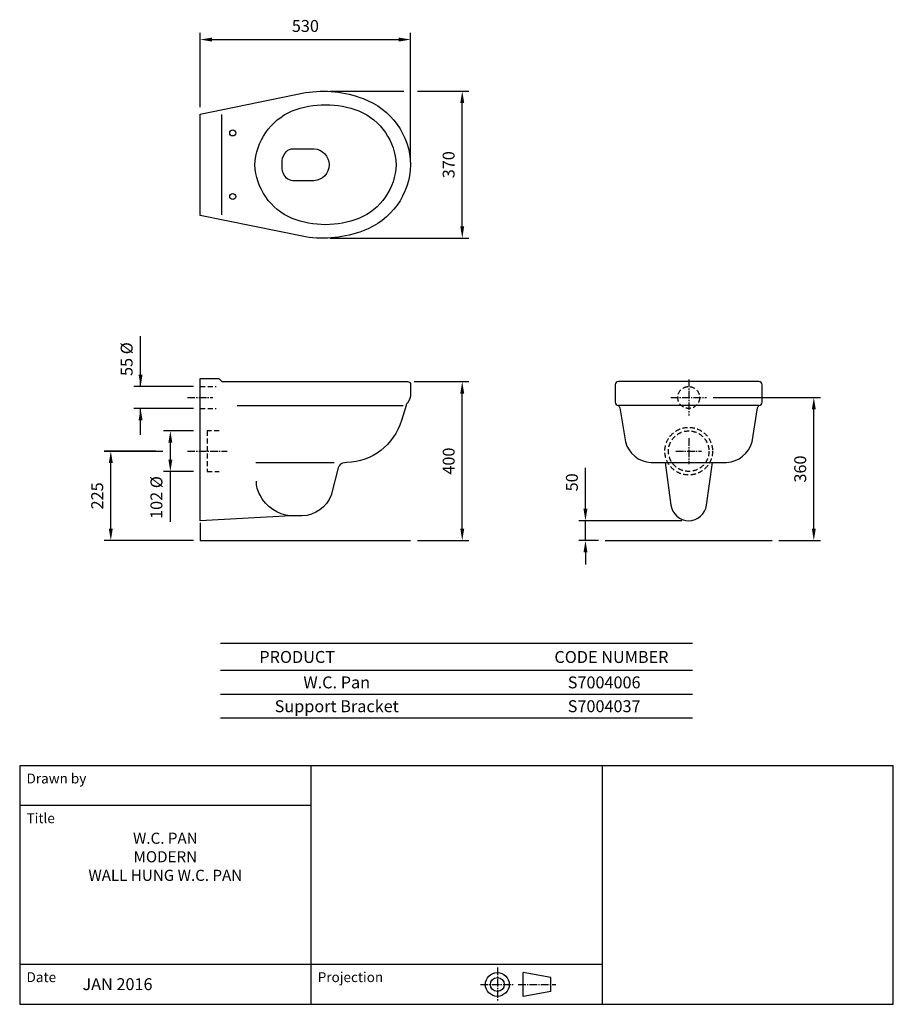
# Model space of a CAD drawing. Units: millimetres. Extents: x 173 to 2373, y 176 to 2655.
import ezdxf

# ---------------------------------------------------------------- set-up
doc = ezdxf.new("R2010")
doc.units = ezdxf.units.MM
doc.linetypes.add('CENTER2', pattern=[28.575, 19.05, -3.175, 3.175, -3.175])
doc.linetypes.add('HIDDENX2', pattern=[19.05, 12.7, -6.35])
for name, color, linetype in [('CL', 1, 'CENTER2'), ('DETAIL', 7, 'Continuous'), ('DIMENSIONS', 7, 'Continuous'), ('HIDDEN', 7, 'HIDDENX2'), ('TEXT', 7, 'Continuous'), ('TITLE BLOCK', 7, 'Continuous'), ('WALL - FLOOR', 3, 'Continuous')]:
    doc.layers.add(name, color=color, linetype=linetype)
doc.styles.add('fastrack', font='ARIAL.TTF')
doc.dimstyles.new('Fastrack', dxfattribs={"dimtxt": 30, "dimasz": 30, "dimexe": 17, "dimexo": 17, "dimgap": 15, "dimtad": 1, "dimdec": 1, "dimdsep": 46, "dimtxsty": 'fastrack', "dimcen": 2.5, "dimadec": 0, "dimazin": 0, "dimtfac": 1, "dimtdec": 1, "dimtmove": 0, "dimatfit": 3, "dimfxl": 0, "dimarcsym": 0})

# ---------------------------------------------------------------- blocks, each defined once
blk = doc.blocks.new('*D1')
at = {"layer": 'Defpoints', "color": 0}
for p in [(402.1, 1568.6), (532.9, 1568.6), (627.1, 1343.6)]:
    blk.add_point(p, dxfattribs=at)
at = {"layer": 'DIMENSIONS', "color": 0, "lineweight": -2}
for p, q in [((515.9, 1568.6), (385.1, 1568.6)), ((402.1, 1373.6), (402.1, 1538.6)), ((610.1, 1343.6), (385.1, 1343.6))]:
    blk.add_line(p, q, dxfattribs=at)
at = {"layer": 'DIMENSIONS', "color": 0}
for points in [[(397.1, 1538.6), (407.1, 1538.6), (402.1, 1568.6)], [(397.1, 1373.6), (407.1, 1373.6), (402.1, 1343.6)]]:
    blk.add_solid(points, dxfattribs=at)
at = {"layer": 'DIMENSIONS', "color": 0, "insert": (371.8, 1456.1), "char_height": 30, "attachment_point": 5, "rotation": 90, "style": 'fastrack'}
blk.add_mtext('225', dxfattribs=at)
blk = doc.blocks.new('*D2')
at = {"layer": 'Defpoints', "color": 0}
for p in [(1157.1, 2604.5), (627.1, 2417), (1157.1, 2289.5)]:
    blk.add_point(p, dxfattribs=at)
at = {"layer": 'DIMENSIONS', "color": 0, "lineweight": -2}
for p, q in [((627.1, 2434), (627.1, 2621.5)), ((657.1, 2604.5), (1127.1, 2604.5)), ((1157.1, 2306.5), (1157.1, 2621.5))]:
    blk.add_line(p, q, dxfattribs=at)
at = {"layer": 'DIMENSIONS', "color": 0}
for points in [[(657.1, 2609.5), (657.1, 2599.5), (627.1, 2604.5)], [(1127.1, 2609.5), (1127.1, 2599.5), (1157.1, 2604.5)]]:
    blk.add_solid(points, dxfattribs=at)
at = {"layer": 'DIMENSIONS', "color": 0, "insert": (892.1, 2634.9), "char_height": 30, "attachment_point": 5, "style": 'fastrack'}
blk.add_mtext('530', dxfattribs=at)
blk = doc.blocks.new('*D3')
at = {"layer": 'Defpoints', "color": 0}
for p in [(1149.1, 1743.6), (1287.1, 1743.6), (1157.1, 1343.6)]:
    blk.add_point(p, dxfattribs=at)
at = {"layer": 'DIMENSIONS', "color": 0, "lineweight": -2}
for p, q in [((1166.1, 1743.6), (1304.1, 1743.6)), ((1287.1, 1373.6), (1287.1, 1713.6)), ((1174.1, 1343.6), (1304.1, 1343.6))]:
    blk.add_line(p, q, dxfattribs=at)
at = {"layer": 'DIMENSIONS', "color": 0}
for points in [[(1282.1, 1713.6), (1292.1, 1713.6), (1287.1, 1743.6)], [(1282.1, 1373.6), (1292.1, 1373.6), (1287.1, 1343.6)]]:
    blk.add_solid(points, dxfattribs=at)
at = {"layer": 'DIMENSIONS', "color": 0, "insert": (1256.8, 1543.6), "char_height": 30, "attachment_point": 5, "rotation": 90, "style": 'fastrack'}
blk.add_mtext('400', dxfattribs=at)
blk = doc.blocks.new('*D4')
at = {"layer": 'Defpoints', "color": 0}
for p in [(1902.4, 1703.6), (2172.4, 1703.6), (2067.4, 1343.6)]:
    blk.add_point(p, dxfattribs=at)
at = {"layer": 'DIMENSIONS', "color": 0, "lineweight": -2}
for p, q in [((1919.4, 1703.6), (2189.4, 1703.6)), ((2172.4, 1373.6), (2172.4, 1673.6)), ((2084.4, 1343.6), (2189.4, 1343.6))]:
    blk.add_line(p, q, dxfattribs=at)
at = {"layer": 'DIMENSIONS', "color": 0}
for points in [[(2167.4, 1673.6), (2177.4, 1673.6), (2172.4, 1703.6)], [(2167.4, 1373.6), (2177.4, 1373.6), (2172.4, 1343.6)]]:
    blk.add_solid(points, dxfattribs=at)
at = {"layer": 'DIMENSIONS', "color": 0, "insert": (2142.1, 1523.6), "char_height": 30, "attachment_point": 5, "rotation": 90, "style": 'fastrack'}
blk.add_mtext('360', dxfattribs=at)
blk = doc.blocks.new('*D5')
at = {"layer": 'Defpoints', "color": 0}
for p in [(1597.4, 1393.6), (1857.4, 1393.6), (1647.4, 1343.6)]:
    blk.add_point(p, dxfattribs=at)
at = {"layer": 'DIMENSIONS', "color": 0, "lineweight": -2}
for p, q in [((1597.4, 1423.6), (1597.4, 1526.5)), ((1840.4, 1393.6), (1580.4, 1393.6)), ((1597.4, 1343.6), (1597.4, 1393.6)), ((1630.4, 1343.6), (1580.4, 1343.6)), ((1597.4, 1313.6), (1597.4, 1283.6))]:
    blk.add_line(p, q, dxfattribs=at)
at = {"layer": 'DIMENSIONS', "color": 0}
for points in [[(1592.4, 1423.6), (1602.4, 1423.6), (1597.4, 1393.6)], [(1592.4, 1313.6), (1602.4, 1313.6), (1597.4, 1343.6)]]:
    blk.add_solid(points, dxfattribs=at)
at = {"layer": 'DIMENSIONS', "color": 0, "insert": (1567.1, 1490.1), "char_height": 30, "attachment_point": 5, "rotation": 90, "style": 'fastrack'}
blk.add_mtext('50', dxfattribs=at)
blk = doc.blocks.new('*D6')
at = {"layer": 'Defpoints', "color": 0}
for p in [(1157.1, 2474.5), (1287.1, 2474.5), (937.8, 2104.5)]:
    blk.add_point(p, dxfattribs=at)
at = {"layer": 'DIMENSIONS', "color": 0, "lineweight": -2}
for p, q in [((1174.1, 2474.5), (1304.1, 2474.5)), ((1287.1, 2134.5), (1287.1, 2444.5)), ((954.8, 2104.5), (1304.1, 2104.5))]:
    blk.add_line(p, q, dxfattribs=at)
at = {"layer": 'DIMENSIONS', "color": 0}
for points in [[(1282.1, 2444.5), (1292.1, 2444.5), (1287.1, 2474.5)], [(1282.1, 2134.5), (1292.1, 2134.5), (1287.1, 2104.5)]]:
    blk.add_solid(points, dxfattribs=at)
at = {"layer": 'DIMENSIONS', "color": 0, "insert": (1256.7, 2289.5), "char_height": 30, "attachment_point": 5, "rotation": 90, "style": 'fastrack'}
blk.add_mtext('370', dxfattribs=at)

msp = doc.modelspace()

# ---------------------------------------------------------------- linework, layer by layer
at = {"layer": 'CL'}
for p, q in [((1857.38, 1748.62), (1857.38, 1658.62)), ((595.07, 1703.62), (659.07, 1703.62)), ((1812.38, 1703.62), (1902.38, 1703.62)), ((1857.38, 1601.12), (1857.38, 1536.12)), ((595.07, 1568.62), (695.07, 1568.62)), ((1824.88, 1568.62), (1889.88, 1568.62))]:
    msp.add_line(p, q, dxfattribs=at)
at = {"layer": 'DETAIL'}
for p, q in [((682.07, 2163.33), (682.07, 2415.7)), ((833.71, 2289.51), (833.71, 2299.02)), ((720.62, 1683.62), (1138.15, 1683.62)), ((1857.38, 1683.62), (1680.38, 1683.62)), ((964.96, 1539.63), (767.32, 1539.63))]:
    msp.add_line(p, q, dxfattribs=at)
for points in [[(1037.73, 2455.98, -0.3082622), (1157.07, 2289.51, -0.3082729), (1037.73, 2123.04, -0.1300632), (892.43, 2107.92), (627.07, 2162.05), (627.07, 2416.98), (892.43, 2471.1, -0.1300632)], [(1121.04, 2289.51, -0.2866372), (1027.04, 2154.12, -0.1842281), (858.61, 2154.12, -0.2866372), (764.6, 2289.51, -0.2866372), (858.61, 2424.91, -0.1842281), (1027.04, 2424.91, -0.2866372)], [(913.76, 2249.36), (860.84, 2249.36, -0.179273), (844.33, 2255.92, -0.1944732), (833.71, 2280.01), (833.71, 2289.51), (833.71, 2299.02, -0.1944732), (844.33, 2323.11, -0.179273), (860.84, 2329.67), (913.76, 2329.67, -0.4029902), (951.89, 2289.51, -0.4029902)]]:
    msp.add_lwpolyline(points, format="xyb", close=True, dxfattribs=at)
for points in [[(855.37, 1405.58), (627.07, 1393.62), (627.07, 1751.64), (674.04, 1751.64), (682.07, 1743.62), (1149.07, 1743.62, -0.4148371), (1157.07, 1735.62), (1157.07, 1713.93, -0.145615), (1149.02, 1689.57, 0.0819485), (1145.63, 1683.62), (1133.83, 1645.51, -0.3222819), (996.18, 1539.79), (990.66, 1539.63, 0.3311934), (974.72, 1526.37), (957.25, 1457.98, -0.2976946), (884.33, 1405.58), (855.37, 1405.58, -0.2607275), (778.15, 1457.98, -0.1399588), (768.83, 1492.97)], [(2034.38, 1683.62, 0.4148374), (2042.38, 1691.62), (2042.38, 1735.62, 0.4148712), (2034.38, 1743.62), (1680.38, 1743.62, 0.4160366), (1672.38, 1735.62), (1672.38, 1691.62, 0.4148753), (1680.38, 1683.62, -0.0819485), (1683.77, 1677.67), (1697.92, 1592, 0.3182909), (1761.81, 1539.79), (1857.38, 1539.79), (1952.96, 1539.79, 0.3182909), (2016.85, 1592), (2031, 1677.67, -0.0819485), (2034.38, 1683.62), (1857.38, 1683.62)], [(1797.72, 1539.79), (1812.77, 1432.77, 0.8774867), (1902, 1432.77), (1917.04, 1539.79)]]:
    msp.add_lwpolyline(points, format="xyb", dxfattribs=at)
for centre in [(709.07, 2369.51), (709.07, 2209.51)]:
    msp.add_circle(centre, 7.5, dxfattribs=at)
at = {"layer": 'DIMENSIONS'}
for p, q in [((954.82, 2474.52), (1140.07, 2474.52)), ((477.07, 1731.12), (477.07, 1858.01)), ((610.07, 1731.12), (460.07, 1731.12)), ((610.07, 1676.12), (460.07, 1676.12)), ((477.07, 1609.68), (477.07, 1676.12)), ((610.07, 1619.62), (535.07, 1619.62)), ((552.07, 1547.62), (552.07, 1589.62)), ((385.07, 1568.62), (532.93, 1568.62)), ((610.07, 1517.62), (535.07, 1517.62)), ((552.07, 1390.72), (552.07, 1517.62))]:
    msp.add_line(p, q, dxfattribs=at)
for points in [[(472.07, 1761.12), (482.07, 1761.12), (477.07, 1731.12)], [(472.07, 1646.12), (482.07, 1646.12), (477.07, 1676.12)], [(547.07, 1589.62), (557.07, 1589.62), (552.07, 1619.62)], [(547.07, 1547.62), (557.07, 1547.62), (552.07, 1517.62)]]:
    msp.add_solid(points, dxfattribs=at)
at = {"layer": 'HIDDEN'}
for p, q in [((627.07, 1731.12), (667.07, 1731.12)), ((627.07, 1676.12), (667.07, 1676.12))]:
    msp.add_line(p, q, dxfattribs=at)
msp.add_lwpolyline([(675.07, 1619.62), (645.07, 1619.62), (645.07, 1517.62), (675.07, 1517.62)], dxfattribs=at)
for centre, radius in [((1857.38, 1703.62), 27.5), ((1857.38, 1568.62), 60), ((1857.38, 1568.62), 51)]:
    msp.add_circle(centre, radius, dxfattribs=at)
at = {"layer": 'TEXT'}
for p, q in [((1866.7, 1084.47), (678.59, 1084.47)), ((1866.7, 1016.47), (678.59, 1016.47)), ((1866.7, 956.47), (678.59, 956.47)), ((1866.7, 896.47), (678.59, 896.47))]:
    msp.add_line(p, q, dxfattribs=at)
at = {"layer": 'TITLE BLOCK'}
for p, q in [((906.14, 776.47), (906.14, 176.47)), ((906.14, 776.47), (906.14, 176.47)), ((1639.14, 776.47), (1639.14, 176.47)), ((906.14, 676.47), (172.64, 676.47)), ((1639.14, 276.47), (172.64, 276.47)), ((1440.48, 196.47), (1440.48, 256.47)), ((1510.48, 243.97), (1440.48, 256.47)), ((1510.48, 208.97), (1510.48, 243.97)), ((1510.48, 208.97), (1440.48, 196.47))]:
    msp.add_line(p, q, dxfattribs=at)
at = {"layer": 'TITLE BLOCK', "color": 1, "linetype": 'CENTER2'}
for p, q in [((1375.48, 268.97), (1375.48, 183.97)), ((1332.98, 226.47), (1417.98, 226.47)), ((1427.98, 226.47), (1522.98, 226.47))]:
    msp.add_line(p, q, dxfattribs=at)
at = {"layer": 'TITLE BLOCK'}
msp.add_lwpolyline([(2372.64, 176.47), (2372.64, 776.47), (172.64, 776.47), (172.64, 176.47)], close=True, dxfattribs=at)
for radius in [30, 17.5]:
    msp.add_circle((1375.48, 226.47), radius, dxfattribs=at)
at = {"layer": 'WALL - FLOOR'}
for p, q in [((627.07, 1388.62), (627.07, 1343.62)), ((627.07, 1343.62), (1157.07, 1343.62)), ((1647.38, 1343.62), (2067.39, 1343.62))]:
    msp.add_line(p, q, dxfattribs=at)

# ---------------------------------------------------------------- texts
at = {"layer": 'DIMENSIONS', "char_height": 30, "attachment_point": 5, "rotation": 90, "style": 'fastrack'}
for s, insert in [('55 %%C', (445.91, 1800.3)), ('102 %%C', (520.91, 1451.95))]:
    msp.add_mtext(s, dxfattribs=dict(at, insert=insert))
at = {"layer": 'TEXT', "char_height": 30, "attachment_point": 2, "style": 'fastrack'}
for s, insert, width in [('PRODUCT', (871.44, 1065.67), 265.0689), ('CODE NUMBER', (1662.81, 1065.57), 332.7852), ('W.C. Pan', (971.04, 1001.67), 464.2585), ('S7004006', (1644.48, 1001.67), 296.134), ('Support Bracket', (971.04, 941.67), 464.2585), ('S7004037', (1644.48, 941.67), 296.134)]:
    msp.add_mtext(s, dxfattribs=dict(at, insert=insert, width=width))
at = {"layer": 'TITLE BLOCK', "style": 'fastrack'}
for s, insert, char_height, width, attachment_point in [('Drawn by', (189.92, 757.35), 25, 156.672, 1), ('Title', (189.92, 657.35), 25, 156.672, 1), ('W.C. PAN\\PMODERN\\PWALL HUNG W.C. PAN', (539.43, 608.45), 28, 673.4218, 2), ('Date', (189.92, 257.35), 25, 86.2919, 1), ('Projection', (923.17, 257.35), 25, 156.672, 1), ('JAN 2016', (330.8, 242.18), 30, 536.8519, 1)]:
    msp.add_mtext(s, dxfattribs=dict(at, insert=insert, char_height=char_height, width=width, attachment_point=attachment_point))

# ---------------------------------------------------------------- dimensions: what is measured, and where the dimension line sits
at = {"layer": 'DIMENSIONS'}
dim = msp.add_linear_dim(base=(1157.07, 2604.52), p1=(627.07, 2416.98), p2=(1157.07, 2289.51), dimstyle='Fastrack', dxfattribs=at)
dim.commit()
dim.dimension.update_dxf_attribs({"geometry": '*D2', "text_midpoint": (892.07, 2634.85)})
for base, p1, p2, picture, middle in [((1287.07, 2474.52), (937.82, 2104.5), (1157.07, 2474.52), '*D6', (1256.74, 2289.51)), ((1287.07, 1743.62), (1157.07, 1343.62), (1149.07, 1743.62), '*D3', (1256.75, 1543.62)), ((2172.38, 1703.62), (2067.39, 1343.62), (1902.38, 1703.62), '*D4', (2142.06, 1523.62)), ((402.07, 1568.62), (627.07, 1343.62), (532.93, 1568.62), '*D1', (371.75, 1456.12)), ((1597.38, 1393.62), (1647.38, 1343.62), (1857.38, 1393.62), '*D5', (1567.06, 1490.05))]:
    dim = msp.add_linear_dim(base=base, p1=p1, p2=p2, angle=90, dimstyle='Fastrack', dxfattribs=at)
    dim.commit()
    dim.dimension.update_dxf_attribs({"geometry": picture, "text_midpoint": middle})

doc.saveas('drawing.dxf')
